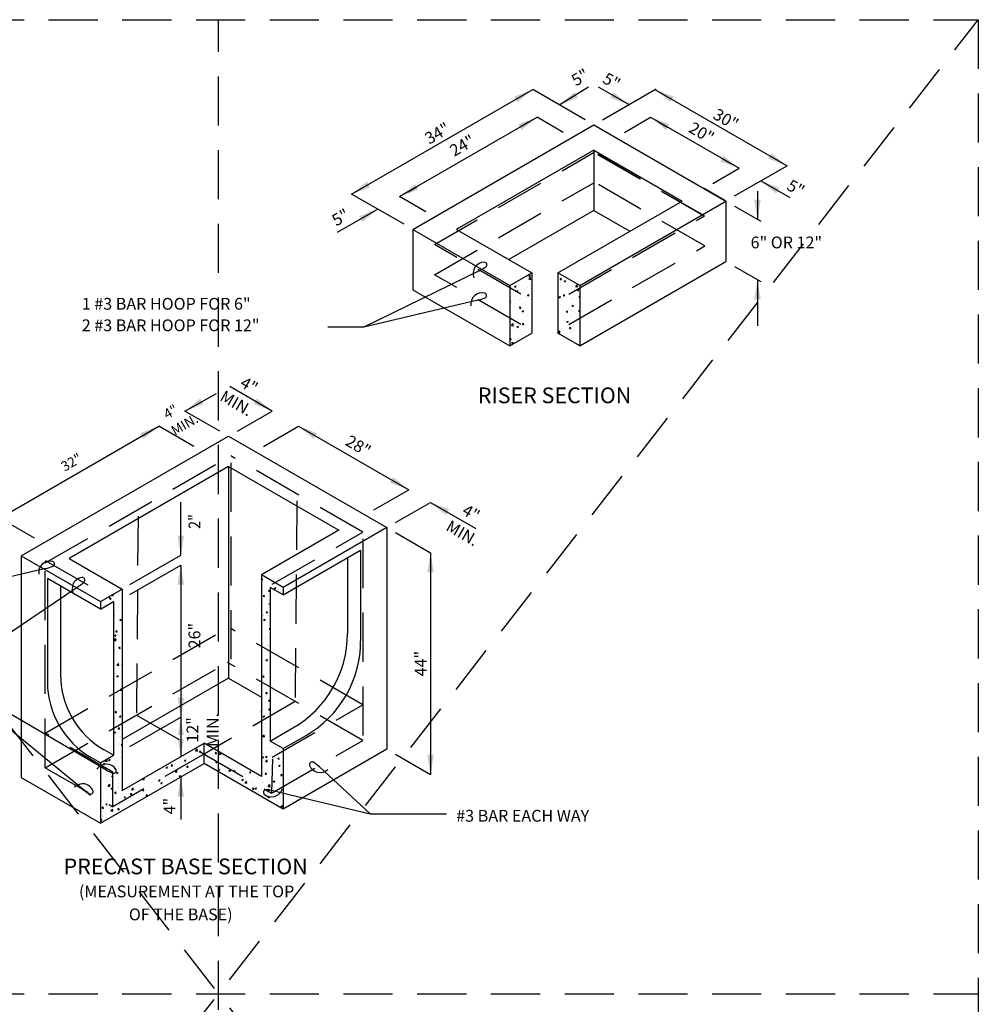
# Model space of a CAD drawing. Extents: x 0.55 to 8.28, y 0.86 to 10.78.
# Drawn here: x 3.4 to 8.28, y 5.77 to 10.78 of the extents above; entities that cross this region are included whole.
import ezdxf
from ezdxf.enums import TextEntityAlignment as Align

# ---------------------------------------------------------------- set-up
doc = ezdxf.new("R2010")
doc.units = 0
doc.header["$MEASUREMENT"] = 0
for name, pattern in [('DASHDOT2', [0.5, 0.25, -0.125, 0, -0.125]), ('DASHED2', [0.375, 0.25, -0.125]), ('HIDDEN', [0.375, 0.25, -0.125])]:
    doc.linetypes.add(name, pattern=pattern)
doc.layers.get('0').update_dxf_attribs({"linetype": 'CONTINUOUS'})
doc.layers.get('DEFPOINTS').update_dxf_attribs({"color": 1, "linetype": 'DASHDOT2'})
for name, color, linetype in [('D-DIM', 3, 'CONTINUOUS'), ('D-HAT', 8, 'CONTINUOUS'), ('D-HIDDEN-L', 8, 'HIDDEN'), ('D-SD-L', 7, 'CONTINUOUS'), ('D-TXT', 3, 'CONTINUOUS')]:
    doc.layers.add(name, color=color, linetype=linetype)
doc.layers.add('MS-VIEW-L', color=246, linetype='DASHED2', plot=False)
doc.styles.add('ROMANS', font='ROMANS')

# ---------------------------------------------------------------- blocks, each defined once
blk = doc.blocks.new('*X4')
at = {"color": 0}
for p, q in [((127.76, -63.05), (127.76, -63.05)), ((128.06, -63.01), (128.3, -62.72)), ((128.06, -63.01), (128.36, -63.03)), ((128.36, -63.03), (128.3, -62.72)), ((134.71, -62.72), (134.71, -62.72)), ((134.95, -63.18), (134.95, -63.18)), ((135.43, -62.71), (135.43, -62.71)), ((124.75, -65.27), (125.1, -65.14)), ((124.75, -65.27), (125, -65.44)), ((125, -65.44), (125.1, -65.14)), ((125.49, -64.43), (125.49, -64.43)), ((125.71, -64.92), (125.71, -64.92)), ((126.69, -63.63), (126.69, -63.63)), ((127.68, -65.42), (127.68, -65.42)), ((127.74, -63.76), (127.74, -63.76)), ((128.04, -63.62), (128.43, -63.21)), ((128.04, -63.62), (128.48, -63.69)), ((128.38, -65.03), (128.38, -65.03)), ((128.48, -63.69), (128.43, -63.21)), ((128.65, -64.01), (128.65, -64.01)), ((134.89, -64.99), (134.89, -64.99)), ((135.23, -63.64), (135.47, -63.35)), ((135.23, -63.64), (135.53, -63.66)), ((135.23, -65.12), (135.23, -65.12)), ((135.37, -64.38), (135.37, -64.38)), ((135.53, -63.66), (135.47, -63.35)), ((135.76, -63.39), (135.76, -63.39)), ((136.13, -64.06), (136.48, -63.92)), ((136.13, -64.06), (136.38, -64.23)), ((136.38, -64.23), (136.48, -63.92)), ((136.38, -65.37), (136.38, -65.37)), ((136.78, -64.74), (136.78, -64.74)), ((137.9, -64.06), (137.9, -64.06)), ((138.14, -64.62), (138.14, -64.62)), ((138.71, -65.28), (139.1, -64.87)), ((138.71, -65.28), (139.15, -65.34)), ((139.15, -65.34), (139.1, -64.87)), ((124.18, -66.4), (124.18, -66.4)), ((124.73, -67.47), (124.73, -67.47)), ((125.06, -67.44), (125.06, -67.44)), ((125.12, -65.78), (125.12, -65.78)), ((125.17, -66.45), (125.41, -66.17)), ((125.17, -66.45), (125.47, -66.48)), ((125.47, -66.48), (125.41, -66.17)), ((126.48, -66.62), (126.48, -66.62)), ((127.34, -65.98), (127.34, -65.98)), ((127.4, -67.59), (127.4, -67.59)), ((127.62, -67.09), (127.62, -67.09)), ((127.73, -67.28), (128.08, -67.15)), ((127.73, -67.28), (127.98, -67.45)), ((127.98, -67.45), (128.08, -67.15)), ((128.59, -65.82), (128.59, -65.82)), ((134.92, -67.68), (135.27, -67.55)), ((134.92, -67.68), (135.17, -67.85)), ((135.17, -67.85), (135.27, -67.55)), ((135.31, -66.04), (135.31, -66.04)), ((135.47, -66.71), (135.47, -66.71)), ((135.93, -67.4), (136.17, -67.11)), ((135.93, -67.4), (136.23, -67.42)), ((136.23, -67.42), (136.17, -67.11)), ((136.43, -66.21), (136.43, -66.21)), ((137.78, -67.39), (137.78, -67.39)), ((137.84, -65.72), (137.84, -65.72)), ((138.63, -66.3), (138.63, -66.3)), ((139.05, -65.48), (139.05, -65.48)), ((139.12, -66.07), (139.47, -65.94)), ((139.12, -66.07), (139.37, -66.24)), ((139.34, -65.71), (139.34, -65.71)), ((139.37, -66.24), (139.47, -65.94)), ((139.51, -67.71), (139.68, -67.51)), ((123.68, -68.16), (123.75, -68.08)), ((123.68, -68.54), (123.81, -68.56)), ((123.68, -68.84), (123.88, -68.76)), ((123.68, -68.99), (123.78, -69.06)), ((123.81, -68.56), (123.75, -68.08)), ((123.78, -69.06), (123.88, -68.76)), ((124.7, -69.93), (124.7, -69.93)), ((124.76, -68.22), (124.76, -68.22)), ((125, -69.1), (125, -69.1)), ((125.79, -68.15), (125.79, -68.15)), ((125.86, -70.22), (126.1, -69.93)), ((125.96, -69.76), (125.96, -69.76)), ((126.02, -67.96), (126.02, -67.96)), ((126.16, -70.24), (126.1, -69.93)), ((127.27, -67.79), (127.27, -67.79)), ((127.56, -68.75), (127.56, -68.75)), ((127.68, -67.72), (127.68, -67.72)), ((127.85, -69.51), (127.85, -69.51)), ((128.46, -68.26), (128.46, -68.26)), ((135.19, -69.37), (135.19, -69.37)), ((135.25, -67.71), (135.25, -67.71)), ((135.41, -67.92), (135.41, -67.92)), ((135.42, -68.46), (135.42, -68.46)), ((136.46, -68.6), (136.46, -68.6)), ((137.31, -68.27), (137.31, -68.27)), ((137.72, -69.05), (137.72, -69.05)), ((137.9, -69.7), (138.25, -69.56)), ((137.9, -69.7), (138.15, -69.87)), ((138.08, -68.04), (138.08, -68.04)), ((138.15, -69.87), (138.25, -69.56)), ((138.33, -67.96), (138.33, -67.96)), ((138.56, -68.1), (138.56, -68.1)), ((139.13, -68.71), (139.13, -68.71)), ((139.14, -69.83), (139.14, -69.83)), ((139.51, -67.71), (139.68, -67.72)), ((123.74, -70.02), (123.74, -70.02)), ((123.76, -70.47), (123.76, -70.47)), ((124.64, -71.74), (124.64, -71.74)), ((124.93, -70.77), (124.93, -70.77)), ((125.86, -70.22), (126.16, -70.24)), ((126.41, -70.13), (126.41, -70.13)), ((126.52, -70.91), (126.87, -70.78)), ((126.52, -70.91), (126.76, -71.08)), ((126.53, -71.49), (126.53, -71.49)), ((126.67, -69.97), (126.67, -69.97)), ((126.76, -71.08), (126.87, -70.78)), ((127.44, -72.08), (127.44, -72.08)), ((127.5, -70.42), (127.5, -70.42)), ((134.68, -72.21), (134.68, -72.21)), ((135.13, -71.03), (135.13, -71.03)), ((135.21, -71.45), (135.21, -71.45)), ((135.93, -72.05), (135.93, -72.05)), ((136, -70.24), (136, -70.24)), ((136.62, -71.16), (136.86, -70.87)), ((136.62, -71.16), (136.92, -71.18)), ((136.92, -71.18), (136.86, -70.87)), ((137.08, -70.58), (137.08, -70.58)), ((137.25, -70.08), (137.25, -70.08)), ((137.66, -70.71), (137.66, -70.71)), ((137.83, -71.8), (137.83, -71.8)), ((138.13, -70.95), (138.13, -70.95)), ((139.33, -72.04), (139.33, -72.04)), ((139.37, -70.97), (139.68, -70.65)), ((139.37, -70.97), (139.68, -71.02)), ((123.82, -73.24), (123.82, -73.24)), ((124.03, -74.19), (124.41, -73.78)), ((124.03, -74.19), (124.47, -74.26)), ((124.47, -74.26), (124.41, -73.78)), ((124.81, -74.1), (124.81, -74.1)), ((124.87, -72.43), (124.87, -72.43)), ((125.22, -73.46), (125.22, -73.46)), ((125.3, -74.54), (125.65, -74.4)), ((125.43, -72.68), (125.43, -72.68)), ((125.55, -74.7), (125.65, -74.4)), ((126.46, -72.95), (126.46, -72.95)), ((126.49, -73.35), (126.49, -73.35)), ((126.56, -73.98), (126.8, -73.69)), ((126.56, -73.98), (126.85, -74)), ((126.85, -74), (126.8, -73.69)), ((127.38, -73.75), (127.38, -73.75)), ((127.66, -74.05), (127.66, -74.05)), ((128.1, -72.8), (128.1, -72.8)), ((128.38, -73.04), (128.38, -73.04)), ((135.01, -74.36), (135.01, -74.36)), ((135.07, -72.7), (135.07, -72.7)), ((136.11, -73.13), (136.11, -73.13)), ((136.41, -72.55), (136.41, -72.55)), ((136.51, -73.77), (136.51, -73.77)), ((136.69, -73.32), (137.04, -73.19)), ((136.69, -73.32), (136.93, -73.49)), ((136.93, -73.49), (137.04, -73.19)), ((137.17, -73.81), (137.17, -73.81)), ((137.53, -74.04), (137.53, -74.04)), ((137.6, -72.38), (137.6, -72.38)), ((138.32, -74.29), (138.32, -74.29)), ((138.78, -73.25), (138.78, -73.25)), ((139.67, -73.36), (139.67, -73.36)), ((123.9, -75.43), (123.9, -75.43)), ((124.44, -75.22), (124.44, -75.22)), ((124.75, -74.55), (124.75, -74.55)), ((124.75, -75.76), (124.75, -75.76)), ((125.3, -74.54), (125.55, -74.7)), ((126.66, -76.3), (126.66, -76.3)), ((127.06, -75.02), (127.06, -75.02)), ((127.11, -75.34), (127.11, -75.34)), ((127.32, -75.41), (127.32, -75.41)), ((128.31, -74.85), (128.31, -74.85)), ((134.7, -75.84), (135.09, -75.44)), ((134.7, -75.84), (135.14, -75.91)), ((134.95, -76.03), (134.95, -76.03)), ((135.14, -75.91), (135.09, -75.44)), ((135.12, -75.68), (135.12, -75.68)), ((135.2, -75.74), (135.2, -75.74)), ((135.4, -74.8), (135.4, -74.8)), ((137.31, -74.92), (137.56, -74.63)), ((137.31, -74.92), (137.61, -74.94)), ((137.47, -75.71), (137.47, -75.71)), ((137.61, -74.94), (137.56, -74.63)), ((137.79, -75.79), (137.79, -75.79)), ((138.35, -75.33), (138.35, -75.33)), ((139.6, -75.16), (139.6, -75.16)), ((139.67, -75.34), (139.68, -75.33)), ((139.67, -75.34), (139.68, -75.34)), ((123.68, -77.41), (123.9, -77.14)), ((123.68, -77.43), (123.96, -77.45)), ((123.74, -76.8), (123.74, -76.8)), ((123.96, -77.45), (123.9, -77.14)), ((124.08, -78.16), (124.43, -78.03)), ((124.08, -78.16), (124.33, -78.33)), ((124.33, -78.33), (124.43, -78.03)), ((124.69, -77.43), (124.69, -77.43)), ((125.75, -76.99), (125.75, -76.99)), ((127, -76.82), (127, -76.82)), ((137.04, -77.3), (137.04, -77.3)), ((137.41, -77.37), (137.41, -77.37)), ((138.11, -77.28), (138.11, -77.28)), ((138.29, -77.14), (138.29, -77.14)), ((139.31, -78.38), (139.31, -78.38)), ((139.48, -78.46), (139.48, -78.46))]:
    blk.add_line(p, q, dxfattribs=at)
blk = doc.blocks.new('LEADLOP1')
for centre, radius, start, end in [((-0.35, 0.48), 1.16, 243.8613, 355.37), ((0, -3.95), 3.95, 90, 101.6328), ((-0.74, -0.33), 0.258, 101.6328, 243.8613)]:
    blk.add_arc(centre, radius, start, end)
blk = doc.blocks.new('*X6')
at = {"color": 0}
for p, q in [((150.43, -87), (150.74, -86.88)), ((150.45, -87.17), (150.43, -87.03)), ((150.43, -87.04), (150.64, -87.18)), ((150.43, -87.17), (150.45, -87.17)), ((150.64, -87.18), (150.74, -86.88)), ((152.66, -87.44), (152.66, -87.44)), ((153.04, -87.78), (153.04, -87.78)), ((150.95, -89.04), (150.95, -89.04)), ((151.56, -89.33), (151.56, -89.33)), ((151.73, -89.76), (151.73, -89.76)), ((152.03, -89.72), (152.42, -89.32)), ((152.03, -89.72), (152.43, -89.78)), ((152.24, -90.26), (152.24, -90.26)), ((152.31, -88.59), (152.31, -88.59)), ((152.43, -89.36), (152.42, -89.32)), ((153.38, -89.03), (153.73, -88.89)), ((153.38, -89.03), (153.63, -89.2)), ((153.63, -89.2), (153.73, -88.89)), ((153.86, -88.54), (153.86, -88.54)), ((154.23, -89.44), (154.23, -89.44)), ((154.84, -89.88), (154.84, -89.88)), ((154.87, -89.34), (154.87, -89.34)), ((155.28, -90.11), (155.28, -90.11)), ((113.92, -92.16), (113.92, -92.16)), ((115.68, -91.53), (115.92, -91.24)), ((115.68, -91.53), (115.98, -91.55)), ((115.98, -91.55), (115.92, -91.24)), ((116.23, -90.65), (116.58, -90.52)), ((116.23, -90.65), (116.48, -90.82)), ((116.48, -90.82), (116.58, -90.52)), ((116.52, -91.79), (116.52, -91.79)), ((116.54, -90.79), (116.54, -90.79)), ((117.79, -90.63), (117.79, -90.63)), ((117.88, -90.46), (117.88, -90.46)), ((118.37, -92.35), (118.37, -92.35)), ((118.53, -90.51), (118.53, -90.51)), ((150.56, -91.87), (150.56, -91.87)), ((150.85, -90.9), (151.09, -90.62)), ((150.85, -90.9), (151.15, -90.93)), ((151.15, -90.93), (151.09, -90.62)), ((151.66, -91.56), (151.66, -91.56)), ((152.18, -91.92), (152.18, -91.92)), ((114.89, -92.96), (114.89, -92.96)), ((115.22, -92.76), (115.22, -92.76)), ((117.05, -94.32), (117.05, -94.32)), ((117.56, -93.07), (117.56, -93.07)), ((117.67, -93.44), (117.67, -93.44)), ((151.54, -94.66), (151.78, -94.38)), ((151.54, -94.66), (151.84, -94.69)), ((151.84, -94.69), (151.78, -94.38)), ((152.12, -93.59), (152.12, -93.59)), ((152.16, -92.65), (152.43, -92.55)), ((152.16, -92.65), (152.41, -92.82)), ((152.24, -93.29), (152.24, -93.29)), ((152.26, -94.54), (152.26, -94.54)), ((152.41, -92.82), (152.43, -92.77)), ((116.55, -95.07), (116.61, -95)), ((116.55, -95.3), (116.67, -95.31)), ((116.57, -95.61), (116.57, -95.61)), ((116.67, -95.31), (116.61, -95)), ((117.86, -96.79), (117.86, -96.79)), ((118, -96.29), (118.35, -96.16)), ((118, -96.29), (118.25, -96.46)), ((118.25, -96.46), (118.35, -96.16)), ((150.64, -95.09), (150.64, -95.09)), ((150.93, -95.26), (150.93, -95.26)), ((150.93, -95.37), (150.93, -95.37)), ((150.94, -96.28), (151.29, -96.14)), ((150.94, -96.28), (151.19, -96.45)), ((151.19, -96.45), (151.29, -96.14)), ((152, -96.92), (152, -96.92)), ((152.06, -95.25), (152.06, -95.25)), ((116.65, -98.84), (116.65, -98.84)), ((117.07, -99.05), (117.31, -98.76)), ((117.07, -99.05), (117.37, -99.07)), ((117.37, -99.07), (117.31, -98.76)), ((117.58, -97.85), (117.58, -97.85)), ((118.26, -98.28), (118.26, -98.28)), ((151.26, -97.08), (151.26, -97.08)), ((151.45, -98.79), (151.45, -98.79)), ((151.94, -98.58), (151.94, -98.58)), ((152.24, -98.43), (152.43, -98.2)), ((152.24, -98.43), (152.43, -98.44)), ((116.67, -101.02), (117.06, -100.62)), ((116.67, -101.02), (117.11, -101.09)), ((116.78, -99.92), (117.13, -99.78)), ((116.78, -99.92), (117.03, -100.08)), ((117.03, -100.08), (117.13, -99.78)), ((117.11, -101.09), (117.06, -100.62)), ((117.27, -100.82), (117.27, -100.82)), ((117.52, -99.66), (117.52, -99.66)), ((117.66, -99.78), (117.66, -99.78)), ((118.1, -101.38), (118.1, -101.38)), ((151.35, -100.3), (151.35, -100.3)), ((151.39, -100.59), (151.39, -100.59)), ((151.88, -100.25), (151.88, -100.25)), ((116.78, -103.35), (116.78, -103.35)), ((117.76, -102.81), (118, -102.52)), ((117.76, -102.81), (118.06, -102.84)), ((117.85, -103.12), (117.85, -103.12)), ((118.06, -102.84), (118, -102.52)), ((150.92, -101.7), (150.92, -101.7)), ((151.76, -103.57), (151.76, -103.57)), ((151.82, -101.91), (151.82, -101.91)), ((151.97, -102.29), (151.97, -102.29)), ((151.97, -102.32), (151.97, -102.32)), ((117.35, -104.05), (117.35, -104.05)), ((117.97, -106.03), (117.97, -106.03)), ((118.55, -105.55), (118.55, -105.55)), ((118.55, -105.55), (118.55, -105.56)), ((150.65, -104.29), (150.65, -104.29)), ((150.99, -104.84), (150.99, -104.84)), ((151.49, -105.54), (151.84, -105.41)), ((151.49, -105.54), (151.74, -105.71)), ((151.7, -105.24), (151.7, -105.24)), ((151.74, -105.71), (151.84, -105.41)), ((152.05, -105.51), (152.05, -105.51)), ((117.31, -106.88), (117.31, -106.88)), ((117.33, -106.72), (117.72, -106.32)), ((117.33, -106.72), (117.78, -106.79)), ((117.64, -106.11), (117.64, -106.11)), ((117.78, -106.79), (117.72, -106.32)), ((118.45, -106.57), (118.55, -106.45)), ((118.45, -106.57), (118.55, -106.58)), ((118.47, -108.08), (118.47, -108.08)), ((118.54, -106.42), (118.54, -106.42)), ((150.9, -108.03), (150.9, -108.03)), ((151.18, -107.82), (151.18, -107.82)), ((151.64, -106.9), (151.64, -106.9)), ((116.99, -108.58), (116.99, -108.58)), ((117.24, -108.69), (117.24, -108.69)), ((117.33, -109.18), (117.68, -109.05)), ((117.33, -109.18), (117.58, -109.35)), ((117.58, -109.35), (117.68, -109.05)), ((117.82, -110.41), (117.82, -110.41)), ((117.83, -109.46), (117.83, -109.46)), ((118.05, -109.26), (118.05, -109.26)), ((118.41, -109.75), (118.41, -109.75)), ((150.43, -109.11), (150.63, -109.03)), ((150.43, -109.27), (150.53, -109.34)), ((150.53, -109.34), (150.63, -109.04)), ((150.73, -109.39), (150.97, -109.11)), ((150.73, -109.39), (151.03, -109.42)), ((151.03, -109.42), (150.97, -109.11)), ((151.12, -109.63), (151.12, -109.63)), ((151.52, -110.23), (151.52, -110.23)), ((151.58, -108.57), (151.58, -108.57)), ((151.69, -110.05), (151.69, -110.05)), ((117.63, -112.44), (117.63, -112.44)), ((117.99, -112.42), (118.38, -112.02)), ((117.99, -112.42), (118.44, -112.49)), ((118.35, -111.41), (118.35, -111.41)), ((118.44, -112.49), (118.38, -112.02)), ((150.7, -112.59), (150.7, -112.59)), ((151.45, -111.9), (151.45, -111.9)), ((151.69, -111.35), (151.69, -111.35)), ((116.55, -113.8), (116.55, -113.79)), ((116.55, -113.8), (116.55, -113.8)), ((117.69, -113.79), (117.69, -113.79)), ((118.23, -114.74), (118.23, -114.74)), ((118.29, -113.08), (118.29, -113.08)), ((118.35, -113.94), (118.35, -113.94)), ((150.89, -114.36), (150.89, -114.36)), ((151.39, -113.56), (151.39, -113.56)), ((151.42, -113.16), (151.67, -112.87)), ((151.42, -113.16), (151.72, -113.18)), ((151.72, -113.18), (151.67, -112.87)), ((152.05, -114.81), (152.4, -114.67)), ((152.05, -114.81), (152.29, -114.98)), ((152.22, -114.88), (152.22, -114.88)), ((152.29, -114.98), (152.4, -114.67)), ((116.7, -116.33), (116.7, -116.33)), ((116.95, -117.54), (117.19, -117.25)), ((117.03, -115.91), (117.03, -115.91)), ((117.25, -117.57), (117.19, -117.25)), ((117.82, -115.79), (117.82, -115.79)), ((118.17, -116.41), (118.17, -116.41)), ((118.29, -115.75), (118.29, -115.75)), ((150.46, -117.46), (150.43, -117.21)), ((150.78, -115.82), (150.78, -115.82)), ((150.91, -116.85), (150.91, -116.85)), ((151.27, -116.89), (151.27, -116.89)), ((151.33, -115.23), (151.33, -115.23)), ((152.12, -116.92), (152.36, -116.63)), ((152.12, -116.92), (152.42, -116.94)), ((152.16, -116.68), (152.16, -116.68)), ((152.42, -116.94), (152.36, -116.63)), ((152.39, -115.26), (152.39, -115.26)), ((116.78, -119.56), (116.78, -119.56)), ((116.95, -117.54), (117.25, -117.57)), ((116.97, -117.72), (116.97, -117.72)), ((117.55, -119.44), (117.55, -119.44)), ((117.61, -118.77), (117.61, -118.77)), ((117.89, -118.44), (118.24, -118.31)), ((117.89, -118.44), (118.13, -118.61)), ((118.11, -118.07), (118.11, -118.07)), ((118.13, -118.61), (118.24, -118.31)), ((118.4, -119), (118.4, -119)), ((150.43, -117.45), (150.46, -117.46)), ((150.83, -118.43), (151.18, -118.3)), ((150.83, -118.43), (151.08, -118.6)), ((150.84, -118.66), (150.84, -118.66)), ((151.08, -118.6), (151.18, -118.3)), ((151.21, -118.55), (151.21, -118.55)), ((151.4, -117.8), (151.4, -117.8)), ((117.4, -121.54), (117.4, -121.54)), ((117.64, -121.3), (117.88, -121.01)), ((117.64, -121.3), (117.94, -121.33)), ((117.94, -121.33), (117.88, -121.01)), ((117.99, -121.4), (117.99, -121.4)), ((118.05, -119.73), (118.05, -119.73)), ((150.87, -120.69), (150.87, -120.69)), ((151.15, -120.22), (151.15, -120.22)), ((151.42, -120.38), (151.42, -120.38)), ((151.48, -121.03), (151.48, -121.03)), ((116.67, -122.07), (117.02, -121.94)), ((116.67, -122.07), (116.92, -122.24)), ((116.92, -122.24), (117.02, -121.94)), ((117.81, -122.12), (117.81, -122.12)), ((117.93, -123.06), (117.93, -123.06)), ((118.08, -122.97), (118.08, -122.97)), ((150.67, -123.08), (151.06, -122.68)), ((150.67, -123.08), (151.12, -123.15)), ((151.03, -123.55), (151.03, -123.55)), ((151.12, -123.15), (151.06, -122.68)), ((151.09, -121.88), (151.09, -121.88)), ((151.95, -123.91), (151.95, -123.91)), ((152.1, -123.01), (152.1, -123.01)), ((116.76, -124.94), (116.76, -124.94)), ((117.48, -124.77), (117.48, -124.77)), ((117.6, -125.1), (117.6, -125.1)), ((117.87, -124.73), (117.87, -124.73)), ((118.01, -124.78), (118.01, -124.78)), ((118.34, -125.06), (118.55, -124.8)), ((118.34, -125.06), (118.55, -125.08)), ((135.33, -126.3), (135.72, -125.89)), ((135.33, -126.3), (135.77, -126.37)), ((135.65, -125.64), (135.65, -125.64)), ((135.77, -126.37), (135.72, -125.89)), ((136.16, -125.56), (136.16, -125.56)), ((136.18, -125.98), (136.18, -125.98)), ((136.27, -126.63), (136.51, -126.34)), ((136.57, -126.66), (136.51, -126.34)), ((137.78, -125), (137.78, -125)), ((138.25, -125.27), (138.25, -125.27)), ((138.83, -125.67), (138.83, -125.67)), ((150.63, -125.88), (150.63, -125.88)), ((150.97, -125.21), (150.97, -125.21)), ((151.13, -125.57), (151.13, -125.57)), ((151.88, -125.71), (151.88, -125.71)), ((152.18, -126.24), (152.18, -126.24)), ((152.58, -125.43), (152.58, -125.43)), ((153.57, -124.84), (153.57, -124.84)), ((153.78, -125.46), (153.78, -125.46)), ((153.79, -125.68), (153.79, -125.68)), ((154.85, -126.35), (154.85, -126.35)), ((114.65, -128.69), (115.04, -128.28)), ((115.09, -128.76), (115.04, -128.28)), ((115.18, -128.41), (115.18, -128.41)), ((115.44, -128.51), (115.69, -128.22)), ((115.44, -128.51), (115.74, -128.53)), ((115.74, -128.53), (115.68, -128.22)), ((116.7, -126.75), (116.7, -126.75)), ((117.27, -128.47), (117.27, -128.47)), ((117.74, -128.06), (117.74, -128.06)), ((117.79, -128.45), (117.79, -128.45)), ((117.81, -126.39), (117.81, -126.39)), ((118.1, -126.75), (118.1, -126.75)), ((118.44, -127.71), (118.55, -127.67)), ((118.44, -127.71), (118.55, -127.79)), ((131.72, -128.37), (131.72, -128.37)), ((132.81, -128.51), (133.16, -128.38)), ((132.81, -128.51), (133.06, -128.68)), ((132.98, -128.2), (132.98, -128.2)), ((133.06, -127.63), (133.06, -127.63)), ((133.06, -128.68), (133.16, -128.38)), ((134.12, -127.43), (134.12, -127.43)), ((134.87, -127.95), (134.87, -127.95)), ((135.08, -128.43), (135.08, -128.43)), ((135.59, -127.31), (135.59, -127.31)), ((136.27, -126.63), (136.57, -126.66)), ((136.79, -127.54), (136.79, -127.54)), ((137.01, -126.9), (137.36, -126.76)), ((137.01, -126.9), (137.26, -127.07)), ((137.26, -127.07), (137.36, -126.76)), ((138, -127.93), (138, -127.93)), ((138.03, -127.54), (138.03, -127.54)), ((138.13, -128.6), (138.13, -128.6)), ((138.19, -126.93), (138.19, -126.93)), ((139.28, -127.37), (139.28, -127.37)), ((139.45, -127.66), (139.45, -127.66)), ((139.85, -126.94), (140.1, -126.66)), ((139.85, -126.94), (140.15, -126.97)), ((140.15, -126.97), (140.1, -126.66)), ((140.66, -127.13), (141.03, -126.75)), ((140.66, -127.13), (141.11, -127.2)), ((140.69, -128.24), (140.69, -128.24)), ((140.91, -127.43), (140.91, -127.43)), ((141.11, -127.2), (141.06, -126.77)), ((141.17, -127.12), (141.17, -127.12)), ((142.11, -128.53), (142.11, -128.53)), ((142.12, -127.77), (142.12, -127.77)), ((150.57, -127.69), (150.57, -127.69)), ((150.61, -127.89), (150.85, -127.6)), ((150.61, -127.89), (150.91, -127.91)), ((150.91, -127.91), (150.85, -127.6)), ((150.85, -128.54), (150.85, -128.54)), ((150.86, -127.03), (150.86, -127.03)), ((150.91, -126.88), (150.91, -126.88)), ((151.34, -128.78), (151.73, -128.38)), ((151.38, -127.7), (151.73, -127.56)), ((151.38, -127.7), (151.63, -127.87)), ((151.63, -127.87), (151.73, -127.56)), ((151.78, -128.85), (151.73, -128.38)), ((152.46, -127.44), (152.46, -127.44)), ((152.8, -128.22), (152.8, -128.22)), ((153.44, -128.17), (153.44, -128.17)), ((153.5, -126.5), (153.5, -126.5)), ((153.77, -126.52), (153.77, -126.52)), ((154.2, -128.2), (154.44, -127.91)), ((154.2, -128.2), (154.5, -128.23)), ((154.5, -128.23), (154.44, -127.91)), ((114.07, -130.69), (114.07, -130.69)), ((114.13, -128.89), (114.13, -128.89)), ((114.24, -129.32), (114.59, -129.19)), ((114.24, -129.32), (114.48, -129.49)), ((114.46, -129.2), (114.46, -129.2)), ((114.48, -129.49), (114.59, -129.19)), ((114.65, -128.69), (115.09, -128.76)), ((114.87, -128.95), (114.87, -128.95)), ((115.12, -130.07), (115.12, -130.07)), ((115.38, -128.72), (115.38, -128.72)), ((115.51, -129.87), (115.51, -129.87)), ((115.96, -130.44), (115.96, -130.44)), ((117.13, -129.31), (117.13, -129.31)), ((117.68, -129.72), (117.68, -129.72)), ((118.18, -129.98), (118.18, -129.98)), ((127.25, -130.76), (127.25, -130.76)), ((128.61, -130.12), (128.96, -129.99)), ((128.61, -130.12), (128.86, -130.29)), ((128.86, -130.29), (128.96, -129.99)), ((128.86, -130.43), (128.86, -130.43)), ((129.25, -129.43), (129.25, -129.43)), ((129.79, -129.76), (130.03, -129.48)), ((129.79, -129.76), (130.09, -129.79)), ((130.09, -129.79), (130.03, -129.48)), ((130.41, -130.34), (130.41, -130.34)), ((130.44, -129.64), (130.44, -129.64)), ((130.45, -130.53), (130.45, -130.53)), ((130.47, -129.87), (130.47, -129.87)), ((130.65, -131.17), (131.04, -130.77)), ((131.1, -131.24), (131.04, -130.77)), ((131.53, -130.54), (131.53, -130.54)), ((131.66, -130.18), (131.66, -130.18)), ((132.16, -128.93), (132.16, -128.93)), ((133, -129.29), (133, -129.29)), ((133.14, -129.99), (133.14, -129.99)), ((133.36, -130.03), (133.36, -130.03)), ((133.38, -130.08), (133.62, -129.79)), ((133.38, -130.08), (133.67, -130.1)), ((133.55, -129.93), (133.55, -129.93)), ((133.67, -130.1), (133.62, -129.79)), ((134.2, -130.66), (134.2, -130.66)), ((135.53, -128.97), (135.53, -128.97)), ((136.28, -129.53), (136.28, -129.53)), ((136.71, -129.51), (136.71, -129.51)), ((137.96, -129.35), (137.96, -129.35)), ((139.19, -129.03), (139.19, -129.03)), ((139.86, -129.1), (139.86, -129.1)), ((139.99, -128.91), (140.34, -128.78)), ((139.99, -128.91), (140.24, -129.08)), ((140.24, -129.08), (140.34, -128.78)), ((140.55, -130.7), (140.79, -130.42)), ((140.55, -130.7), (140.85, -130.73)), ((140.63, -129.91), (140.63, -129.91)), ((140.85, -130.73), (140.79, -130.42)), ((141.1, -130.78), (141.1, -130.78)), ((141.15, -130.32), (141.15, -130.32)), ((141.7, -130.65), (141.7, -130.65)), ((142.95, -130.49), (142.95, -130.49)), ((142.98, -130.92), (143.33, -130.79)), ((143.01, -128.68), (143.01, -128.68)), ((143.16, -129.59), (143.16, -129.59)), ((143.23, -131.09), (143.33, -130.79)), ((143.82, -130.44), (143.82, -130.44)), ((144.02, -130.28), (144.02, -130.28)), ((144.13, -131.02), (144.38, -130.73)), ((144.43, -131.04), (144.38, -130.73)), ((144.84, -130.24), (144.84, -130.24)), ((145.69, -130.88), (145.69, -130.88)), ((146.49, -130.55), (146.49, -130.55)), ((150.79, -130.21), (150.79, -130.21)), ((151.15, -129.41), (151.15, -129.41)), ((151.34, -128.78), (151.78, -128.85)), ((151.83, -130.77), (151.83, -130.77)), ((152.77, -128.78), (152.77, -128.78)), ((153.38, -129.83), (153.38, -129.83)), ((154.24, -130.8), (154.24, -130.8)), ((154.31, -128.99), (154.31, -128.99)), ((154.37, -129.71), (154.72, -129.58)), ((154.37, -129.71), (154.61, -129.88)), ((154.5, -130.89), (154.5, -130.89)), ((154.61, -129.88), (154.72, -129.58)), ((114.64, -132.42), (114.64, -132.42)), ((114.67, -131.93), (114.67, -131.93)), ((115.06, -131.74), (115.06, -131.74)), ((115.87, -133.03), (115.87, -133.03)), ((116.13, -131.85), (116.13, -131.85)), ((116.14, -132.27), (116.38, -131.98)), ((116.14, -132.27), (116.44, -132.3)), ((116.44, -132.3), (116.38, -131.98)), ((117.22, -131.34), (117.57, -131.2)), ((117.22, -131.34), (117.47, -131.5)), ((117.47, -131.5), (117.57, -131.2)), ((117.56, -133.05), (117.56, -133.05)), ((117.58, -131.43), (117.58, -131.43)), ((117.62, -131.39), (117.62, -131.39)), ((117.8, -132), (117.8, -132)), ((122.79, -133.14), (122.79, -133.14)), ((123.31, -132.9), (123.55, -132.61)), ((123.31, -132.9), (123.61, -132.92)), ((123.61, -132.92), (123.55, -132.61)), ((124.04, -132.98), (124.04, -132.98)), ((124.65, -131.9), (124.65, -131.9)), ((124.65, -131.9), (124.66, -131.9)), ((125.25, -132), (125.25, -132)), ((125.93, -132.73), (125.93, -132.73)), ((126.81, -132.3), (126.81, -132.3)), ((126.9, -133.21), (127.14, -132.92)), ((127.2, -133.24), (127.14, -132.92)), ((127.53, -131.03), (127.53, -131.03)), ((127.78, -131.68), (127.78, -131.68)), ((129.09, -132.31), (129.09, -132.31)), ((129.44, -132.78), (129.44, -132.78)), ((129.48, -132.41), (129.48, -132.41)), ((130.31, -132.97), (130.31, -132.97)), ((130.34, -132.15), (130.34, -132.15)), ((130.37, -131.31), (130.37, -131.31)), ((130.65, -131.17), (131.1, -131.24)), ((131.59, -132.14), (131.94, -132)), ((131.59, -132.14), (131.84, -132.3)), ((131.84, -132.3), (131.94, -132)), ((132.24, -131.9), (132.24, -131.9)), ((132.94, -130.96), (132.94, -130.96)), ((142.2, -131), (142.2, -131)), ((142.98, -130.92), (143.23, -131.09)), ((143.1, -131.25), (143.1, -131.25)), ((143.53, -132.21), (143.53, -132.21)), ((144.13, -131.02), (144.43, -131.04)), ((144.87, -131.11), (144.87, -131.11)), ((145.49, -133.09), (145.49, -133.09)), ((145.63, -132.54), (145.63, -132.54)), ((145.96, -132.94), (146.31, -132.8)), ((145.96, -132.94), (146.21, -133.1)), ((146.21, -133.1), (146.31, -132.8)), ((146.69, -131.8), (146.69, -131.8)), ((146.73, -132.76), (146.73, -132.76)), ((147.54, -131.22), (147.54, -131.22)), ((147.72, -131.33), (147.96, -131.05)), ((147.72, -131.33), (148.02, -131.36)), ((147.94, -131.63), (147.94, -131.63)), ((148.02, -131.36), (147.96, -131.05)), ((148.2, -132.19), (148.2, -132.19)), ((149.64, -132.26), (149.64, -132.26)), ((150.43, -131.22), (150.51, -131.19)), ((150.43, -131.45), (150.51, -131.19)), ((150.73, -131.87), (150.73, -131.87)), ((151.31, -131.65), (151.55, -131.36)), ((151.31, -131.65), (151.61, -131.67)), ((151.61, -131.67), (151.55, -131.36)), ((151.67, -132.94), (151.67, -132.94)), ((152.56, -131.76), (152.56, -131.76)), ((152.88, -131.45), (152.88, -131.45)), ((152.93, -132.77), (152.93, -132.77)), ((152.99, -130.97), (152.99, -130.97)), ((153.32, -131.5), (153.32, -131.5)), ((153.76, -132.86), (153.76, -132.86)), ((154.82, -132.52), (154.82, -132.52)), ((154.89, -131.96), (155.13, -131.67)), ((154.89, -131.96), (155.19, -131.99)), ((155.19, -131.99), (155.13, -131.67)), ((114.86, -135.28), (114.86, -135.28)), ((114.93, -135.07), (114.93, -135.07)), ((115, -133.4), (115, -133.4)), ((115.16, -134.41), (115.16, -134.41)), ((115.31, -134.39), (115.7, -133.98)), ((115.31, -134.39), (115.75, -134.46)), ((115.75, -134.46), (115.7, -133.98)), ((116, -134.96), (116.35, -134.83)), ((116, -134.96), (116.25, -135.13)), ((116.21, -135.08), (116.21, -135.08)), ((116.25, -135.13), (116.35, -134.83)), ((116.49, -133.97), (116.49, -133.97)), ((117.5, -134.71), (117.5, -134.71)), ((117.74, -133.81), (117.74, -133.81)), ((117.78, -134.78), (117.78, -134.78)), ((117.83, -134.52), (117.83, -134.52)), ((120.5, -134.63), (120.5, -134.63)), ((120.64, -135.21), (121.03, -134.81)), ((120.64, -135.21), (121.09, -135.28)), ((120.69, -134.28), (120.69, -134.28)), ((121.09, -135.28), (121.03, -134.81)), ((121.47, -135.11), (121.47, -135.11)), ((121.55, -135.3), (121.55, -135.3)), ((122.62, -134.02), (122.62, -134.02)), ((122.73, -134.95), (122.73, -134.95)), ((123.17, -134.74), (123.17, -134.74)), ((123.19, -135.36), (123.54, -135.23)), ((123.19, -135.36), (123.44, -135.53)), ((123.44, -135.53), (123.54, -135.23)), ((123.61, -133.78), (123.61, -133.78)), ((124.62, -134.7), (124.62, -134.7)), ((125.13, -135.33), (125.13, -135.33)), ((125.19, -133.67), (125.19, -133.67)), ((125.84, -134.86), (125.84, -134.86)), ((126.52, -133.28), (126.52, -133.28)), ((126.9, -133.21), (127.2, -133.24)), ((127.39, -133.75), (127.74, -133.61)), ((127.39, -133.75), (127.64, -133.92)), ((127.64, -133.92), (127.74, -133.61)), ((127.72, -133.35), (127.72, -133.35)), ((127.78, -134.28), (127.78, -134.28)), ((145.37, -133.77), (145.37, -133.77)), ((146.62, -133.6), (146.62, -133.6)), ((146.66, -133.65), (147.05, -133.25)), ((146.66, -133.65), (147.11, -133.72)), ((147.11, -133.72), (147.05, -133.25)), ((147.93, -133.86), (147.93, -133.86)), ((148.14, -133.86), (148.14, -133.86)), ((148.16, -133.2), (148.16, -133.2)), ((148.41, -135.09), (148.66, -134.81)), ((148.41, -135.09), (148.71, -135.12)), ((148.52, -133.35), (148.52, -133.35)), ((148.71, -135.12), (148.66, -134.81)), ((148.95, -134.95), (149.3, -134.82)), ((148.95, -134.95), (149.2, -135.12)), ((149.2, -135.12), (149.3, -134.82)), ((150.36, -134.91), (150.36, -134.91)), ((150.6, -135.2), (150.6, -135.2)), ((150.66, -133.53), (150.66, -133.53)), ((150.83, -133.32), (150.83, -133.32)), ((150.84, -133.36), (150.84, -133.36)), ((151.61, -134.74), (151.61, -134.74)), ((152, -134.48), (152.39, -134.08)), ((152, -134.48), (152.44, -134.55)), ((152, -135.41), (152.24, -135.12)), ((152.3, -135.43), (152.24, -135.12)), ((152.44, -134.55), (152.39, -134.08)), ((152.75, -135.11), (152.75, -135.11)), ((153.15, -133.34), (153.5, -133.2)), ((153.15, -133.34), (153.4, -133.51)), ((153.2, -134.82), (153.2, -134.82)), ((153.26, -133.16), (153.26, -133.16)), ((153.4, -133.51), (153.5, -133.2)), ((153.5, -133.43), (153.5, -133.43)), ((153.5, -134.5), (153.5, -134.5)), ((114.16, -136.95), (114.16, -136.95)), ((114.87, -136.73), (114.87, -136.73)), ((115.17, -135.94), (115.17, -135.94)), ((116.42, -135.78), (116.42, -135.78)), ((116.83, -136.03), (117.07, -135.74)), ((116.83, -136.03), (117.13, -136.06)), ((116.83, -137.06), (116.83, -137.06)), ((117, -137.5), (117, -137.5)), ((117.13, -136.06), (117.07, -135.74)), ((117.44, -136.38), (117.44, -136.38)), ((118.32, -135.53), (118.32, -135.53)), ((118.99, -136.97), (119.34, -136.84)), ((118.99, -136.97), (119.24, -137.14)), ((119.24, -137.14), (119.34, -136.84)), ((119.5, -137.17), (119.5, -137.17)), ((119.97, -136.06), (119.97, -136.06)), ((120.16, -137.09), (120.16, -137.09)), ((120.42, -136.34), (120.66, -136.06)), ((120.42, -136.34), (120.72, -136.37)), ((120.49, -137.26), (120.49, -137.26)), ((120.72, -136.37), (120.66, -136.06)), ((121.41, -136.92), (121.41, -136.92)), ((122.17, -137.28), (122.17, -137.28)), ((122.5, -137.35), (122.5, -137.35)), ((122.56, -135.68), (122.56, -135.68)), ((123.3, -136.67), (123.3, -136.67)), ((123.4, -136.76), (123.4, -136.76)), ((124, -136.66), (124.25, -136.37)), ((124, -136.66), (124.3, -136.68)), ((124.22, -135.41), (124.22, -135.41)), ((124.3, -136.68), (124.25, -136.37)), ((149.84, -135.61), (149.84, -135.61)), ((149.86, -135.87), (149.86, -135.87)), ((150.3, -136.72), (150.3, -136.72)), ((150.91, -136.54), (150.91, -136.54)), ((151.93, -136.96), (152.28, -136.83)), ((151.93, -136.96), (152.18, -137.13)), ((152, -135.41), (152.3, -135.43)), ((152.18, -137.13), (152.28, -136.83)), ((152.19, -136.47), (152.19, -136.47)), ((152.53, -135.98), (152.53, -135.98)), ((153.14, -136.49), (153.14, -136.49)), ((153.58, -136.66), (153.58, -136.66)), ((155.2, -136.1), (155.2, -136.1)), ((155.35, -136.05), (155.35, -136.05)), ((113.79, -139.72), (113.79, -139.72)), ((113.86, -137.92), (113.86, -137.92)), ((113.94, -139.48), (114.18, -139.19)), ((113.94, -139.48), (114.24, -139.5)), ((114.24, -139.5), (114.18, -139.19)), ((114.65, -138.27), (114.65, -138.27)), ((114.79, -138.59), (115.14, -138.45)), ((114.79, -138.59), (115.04, -138.75)), ((114.81, -138.4), (114.81, -138.4)), ((115.04, -138.75), (115.14, -138.45)), ((115.11, -137.75), (115.11, -137.75)), ((115.69, -139.47), (115.69, -139.47)), ((115.85, -139.36), (115.85, -139.36)), ((115.86, -139.61), (115.86, -139.61)), ((115.97, -140.08), (116.36, -139.68)), ((116.42, -140.15), (116.36, -139.68)), ((117.32, -139.71), (117.32, -139.71)), ((117.38, -138.04), (117.38, -138.04)), ((117.53, -139.79), (117.77, -139.5)), ((117.53, -139.79), (117.82, -139.82)), ((117.57, -137.76), (117.57, -137.76)), ((117.82, -139.82), (117.77, -139.5)), ((118.53, -139.73), (118.53, -139.73)), ((118.77, -138.86), (118.77, -138.86)), ((118.84, -139.06), (118.84, -139.06)), ((119.91, -137.72), (119.91, -137.72)), ((120.1, -138.89), (120.1, -138.89)), ((153.08, -138.15), (153.08, -138.15)), ((154.03, -138.02), (154.03, -138.02)), ((154.2, -138.64), (154.2, -138.64)), ((154.92, -138.98), (155.27, -138.84)), ((154.92, -138.98), (155.17, -139.14)), ((155.17, -139.14), (155.27, -138.84)), ((155.28, -137.86), (155.28, -137.86)), ((113.57, -142.21), (113.92, -142.08)), ((113.82, -142.38), (113.92, -142.08)), ((114.24, -140.17), (114.24, -140.17)), ((114.37, -141.45), (114.37, -141.45)), ((114.69, -141.72), (114.69, -141.72)), ((114.75, -140.06), (114.75, -140.06)), ((114.85, -141.61), (114.85, -141.61)), ((114.87, -142.16), (114.87, -142.16)), ((115.97, -140.08), (116.42, -140.15)), ((116.91, -140.29), (116.91, -140.29)), ((113.57, -142.21), (113.82, -142.38))]:
    blk.add_line(p, q, dxfattribs=at)
blk = doc.blocks.new('KCDOT RD STD MV OUTLINE')
at = {"layer": 'DEFPOINTS', "color": 246, "linetype": 'DASHED2'}
blk.add_line((0.5485, 10.777), (8.277, 10.777), dxfattribs=at)
at = {"layer": 'MS-VIEW-L', "color": 246, "linetype": 'DASHED2'}
for p, q in [((4.4128, 0.8633), (4.4128, 10.777)), ((8.277, 10.777), (8.277, 0.8633)), ((0.5485, 5.8202), (8.277, 5.8202))]:
    blk.add_line(p, q, dxfattribs=at)
blk.add_lwpolyline([(0.5485, 10.777), (8.277, 10.777), (8.277, 0.8633), (0.5485, 0.8633)], close=True, dxfattribs=at)
for points in [[(0.5485, 0.8633), (8.277, 10.777)], [(0.5485, 10.777), (8.277, 0.8633)]]:
    blk.add_lwpolyline(points, dxfattribs=at)

msp = doc.modelspace()

# ---------------------------------------------------------------- linework, layer by layer
at = {"layer": 'D-DIM'}
for p, q in [((5.0898, 9.8897), (6.0111, 10.4216)), ((6.2775, 10.2678), (6.0111, 10.4216)), ((6.3663, 10.2678), (6.6383, 10.4248)), ((6.6327, 10.4216), (7.3042, 10.0339)), ((5.334, 9.8769), (6.0333, 10.2806)), ((6.1665, 10.2037), (6.0333, 10.2806)), ((6.4773, 10.2037), (6.6105, 10.2806)), ((6.6105, 10.2806), (7.06, 10.0211)), ((6.9268, 9.9442), (7.06, 10.0211)), ((7.0378, 9.8801), (7.3042, 10.0339)), ((5.3562, 9.7359), (5.0898, 9.8897)), ((5.4672, 9.8), (5.334, 9.8769)), ((7.1538, 9.9039), (7.1538, 9.7619)), ((7.0378, 9.8288), (7.171, 9.7519)), ((7.0378, 9.5212), (7.171, 9.4443)), ((5.7388, 9.4989), (5.1524, 9.2118)), ((7.1538, 9.4542), (7.1538, 9.2202)), ((5.731, 9.3492), (5.1524, 9.2118)), ((5.1524, 9.2118), (4.9686, 9.2118)), ((4.4197, 8.683), (4.2421, 8.7855)), ((4.5085, 8.683), (4.6861, 8.7855)), ((3.2986, 8.2408), (4.1089, 8.7086)), ((4.2865, 8.6061), (4.1089, 8.7086)), ((4.6417, 8.6061), (4.8193, 8.7086)), ((4.8193, 8.7086), (5.3799, 8.385)), ((5.2023, 8.2824), (5.3799, 8.385)), ((5.3133, 8.2184), (5.4909, 8.3209)), ((5.4909, 8.3209), (5.7214, 8.1878)), ((3.4762, 8.1383), (3.2986, 8.2408)), ((5.3133, 8.1671), (5.4909, 8.0646)), ((3.4096, 8.0485), (3.4096, 7.7155)), ((3.9621, 7.9029), (4.2211, 8.0524)), ((5.4909, 8.0646), (5.4909, 6.9366)), ((3.5334, 7.984), (3.009, 7.8627)), ((3.9621, 7.8521), (4.2211, 8.0016)), ((4.2211, 8.0016), (4.2211, 7.027)), ((3.6984, 7.8919), (3.0236, 7.4358)), ((3.4096, 7.7155), (3.4096, 6.9206)), ((3.8392, 6.9602), (3.0236, 7.4358)), ((3.7615, 6.8292), (3.0236, 7.4358)), ((3.9621, 7.0786), (4.2211, 7.2281)), ((5.3133, 7.0392), (5.4909, 6.9366)), ((4.9265, 6.9747), (5.1835, 6.737)), ((4.2211, 6.9245), (4.2211, 6.7083)), ((4.6935, 6.8534), (5.1835, 6.737)), ((5.1835, 6.737), (5.572, 6.737))]:
    msp.add_line(p, q, dxfattribs=at)
at = {"layer": 'D-DIM', "linetype": 'ByBlock'}
for p, q in [((6.1457, 10.3439), (6.2937, 10.4354)), ((6.4995, 10.3447), (6.3449, 10.434)), ((5.133, 9.9147), (5.9678, 10.3966)), ((6.6759, 10.3966), (7.261, 10.0589)), ((5.99, 10.2556), (5.9467, 10.2307)), ((6.6537, 10.2556), (6.697, 10.2307)), ((7.0168, 10.046), (6.9735, 10.071)), ((5.3772, 9.9019), (5.4205, 9.9268)), ((7.171, 9.957), (7.3191, 9.8715)), ((5.223, 9.8128), (5.0164, 9.6935)), ((4.2421, 8.7855), (4.402, 8.8758)), ((4.6861, 8.7855), (4.4701, 8.9105)), ((4.2211, 8.0524), (4.2211, 8.3226)), ((5.4909, 8.0146), (5.4909, 6.9866)), ((4.2211, 7.9033), (4.2211, 7.8534))]:
    msp.add_line(p, q, dxfattribs=at)
at = {"layer": 'D-DIM'}
for points in [[(5.9161, 10.386), (6.0111, 10.4216), (5.9328, 10.3572)], [(6.7109, 10.3572), (6.6327, 10.4216), (6.7276, 10.386)], [(6.2407, 10.3794), (6.1457, 10.3439), (6.224, 10.4083)], [(6.4212, 10.4091), (6.4995, 10.3447), (6.4045, 10.3803)], [(5.9383, 10.2451), (6.0333, 10.2806), (5.955, 10.2162)], [(6.6887, 10.2162), (6.6105, 10.2806), (6.7054, 10.2451)], [(6.9817, 10.0855), (7.06, 10.0211), (6.9651, 10.0566)], [(7.2259, 10.0983), (7.3042, 10.0339), (7.2093, 10.0695)], [(5.1847, 9.9253), (5.0898, 9.8897), (5.168, 9.9541)], [(5.4289, 9.9124), (5.334, 9.8769), (5.4122, 9.9413)], [(7.2493, 9.8926), (7.171, 9.957), (7.2659, 9.9214)], [(7.1705, 9.8619), (7.1538, 9.7619), (7.1371, 9.8619)], [(5.128, 9.7772), (5.223, 9.8128), (5.1447, 9.7484)], [(7.1371, 9.3542), (7.1538, 9.4542), (7.1705, 9.3542)], [(4.3371, 8.8211), (4.2421, 8.7855), (4.3204, 8.85)], [(4.6079, 8.85), (4.6861, 8.7855), (4.5912, 8.8211)], [(4.014, 8.673), (4.1089, 8.7086), (4.0307, 8.6442)], [(4.8976, 8.6442), (4.8193, 8.7086), (4.9143, 8.673)], [(5.3016, 8.4494), (5.3799, 8.385), (5.285, 8.4205)], [(5.5692, 8.2565), (5.4909, 8.3209), (5.5858, 8.2853)], [(4.2378, 8.1524), (4.2211, 8.0524), (4.2044, 8.1524)], [(5.4742, 7.9646), (5.4909, 8.0646), (5.5076, 7.9646)], [(4.2044, 7.9016), (4.2211, 8.0016), (4.2378, 7.9016)], [(4.2378, 7.3281), (4.2211, 7.2281), (4.2044, 7.3281)], [(4.2061, 7.1381), (4.2211, 7.2281), (4.2361, 7.1381)], [(4.2361, 7.117), (4.2211, 7.027), (4.2061, 7.117)], [(5.5076, 7.0366), (5.4909, 6.9366), (5.4742, 7.0366)], [(4.2044, 6.8245), (4.2211, 6.9245), (4.2378, 6.8245)]]:
    msp.add_solid(points, dxfattribs=at)
at = {"layer": 'D-HIDDEN-L'}
for p, q in [((5.5116, 9.6334), (6.3236, 10.1022)), ((6.8824, 9.7775), (6.3219, 10.1012)), ((6.8841, 9.7785), (6.3236, 10.1022)), ((5.5116, 9.4795), (6.3254, 9.9494)), ((6.8859, 9.6258), (6.3254, 9.9494)), ((6.1942, 9.3802), (6.8841, 9.7785)), ((5.95, 9.3802), (5.5116, 9.6334)), ((6.1942, 9.2264), (6.8859, 9.6258)), ((5.95, 9.2264), (5.5116, 9.4795)), ((3.5317, 8.0131), (4.4752, 8.5578)), ((5.1468, 8.1701), (4.4752, 8.5578)), ((4.4752, 8.5228), (4.4752, 7.4974)), ((4.811, 8.3289), (4.803, 7.3082)), ((4.0035, 8.2504), (3.9955, 7.2389)), ((4.6861, 7.9041), (5.1468, 8.1701)), ((5.1468, 8.135), (5.1468, 7.1097)), ((3.5317, 8.0259), (3.8675, 7.832)), ((3.5317, 6.9712), (3.5317, 8.0131)), ((5.1468, 7.2912), (4.4752, 7.6789)), ((3.5317, 6.9712), (4.4592, 7.5067)), ((5.1468, 7.1097), (4.4592, 7.5067)), ((4.803, 7.3082), (4.357, 7.0507)), ((4.6861, 7.0253), (5.1468, 7.2912)), ((3.9955, 7.2389), (4.6831, 6.8419)), ((3.8755, 6.9487), (3.5317, 7.1472)), ((4.6861, 6.8437), (5.1468, 7.1097)), ((4.357, 7.0507), (3.8755, 6.7727)), ((4.6876, 7.0163), (4.6831, 6.8419)), ((3.5317, 6.9712), (3.8755, 6.7727)), ((3.8755, 6.7727), (3.8755, 6.9487)), ((4.6861, 6.8437), (4.6831, 6.8419))]:
    msp.add_line(p, q, dxfattribs=at)
at = {"layer": 'D-HIDDEN-L', "flags": 128}
msp.add_lwpolyline([(3.5317, 7.1472), (4.4752, 7.6919)], dxfattribs=at)
at = {"layer": 'D-SD-L'}
for p, q in [((5.4006, 9.7103), (6.3219, 10.2422)), ((6.3219, 10.2422), (6.9934, 9.8545)), ((6.3219, 10.114), (5.6363, 9.7182)), ((6.3219, 10.114), (6.3219, 9.8064)), ((6.3219, 10.114), (6.7714, 9.8545)), ((6.3219, 10.114), (6.3219, 10.114)), ((6.3219, 9.9858), (6.3219, 9.9602)), ((6.9934, 9.8545), (6.8824, 9.9185)), ((6.1387, 9.4892), (6.7714, 9.8545)), ((6.2497, 9.4251), (6.9934, 9.8545)), ((6.9934, 9.8545), (6.9934, 9.5468)), ((6.3219, 9.8064), (5.889, 9.5565)), ((6.3219, 9.8064), (6.505, 9.7006)), ((5.4006, 9.7103), (5.8945, 9.4251)), ((5.4006, 9.7103), (5.4006, 9.4026)), ((5.6363, 9.7182), (5.6226, 9.7103)), ((5.6226, 9.7103), (6.0055, 9.4892)), ((6.2497, 9.1175), (6.9934, 9.5468)), ((5.8945, 9.4251), (6.0055, 9.4892)), ((6.0055, 9.4892), (6.0055, 9.1815)), ((6.2497, 9.4251), (6.1387, 9.4892)), ((6.1387, 9.4892), (6.1387, 9.1815)), ((5.8945, 9.4251), (5.8945, 9.1175)), ((6.2497, 9.4251), (6.2497, 9.1175)), ((5.4006, 9.4026), (5.8945, 9.1175)), ((5.8945, 9.1175), (6.0055, 9.1815)), ((6.2497, 9.1175), (6.1387, 9.1815)), ((3.4096, 8.0485), (4.4641, 8.6573)), ((4.4641, 8.6573), (5.2689, 8.1927)), ((4.4641, 8.5035), (3.6538, 8.0357)), ((4.4641, 8.5035), (4.4641, 7.4269)), ((4.4641, 8.5035), (5.0247, 8.1799)), ((5.0247, 8.1799), (4.6306, 7.9524)), ((5.2689, 8.1927), (4.7416, 7.8883)), ((5.2689, 8.1927), (5.2689, 7.0648)), ((4.7416, 7.8499), (5.1357, 8.0774)), ((5.1357, 8.0774), (5.1357, 7.616)), ((3.4096, 8.0485), (3.812, 7.8162)), ((3.4096, 8.0485), (3.4096, 6.9206)), ((3.6538, 8.0357), (3.923, 7.8803)), ((5.0691, 8.0389), (5.0691, 7.6544)), ((3.5428, 7.9332), (3.5428, 7.4077)), ((3.812, 7.7778), (3.5428, 7.9332)), ((4.7416, 7.8883), (4.6306, 7.9524)), ((4.6306, 7.9524), (4.6306, 6.927)), ((3.6094, 7.8947), (3.6094, 7.4461)), ((3.812, 7.8162), (3.923, 7.8803)), ((3.923, 7.8803), (3.923, 6.8549)), ((4.675, 7.8883), (4.675, 7.1065)), ((4.7416, 7.8499), (4.675, 7.8883)), ((4.7416, 7.8883), (4.7416, 7.8499)), ((3.812, 7.8162), (3.812, 7.7778)), ((3.812, 7.7778), (3.8786, 7.8162)), ((3.8786, 7.8162), (3.8786, 7.0344)), ((4.4641, 7.4269), (3.923, 7.1145)), ((4.4641, 7.4269), (4.6306, 7.3308)), ((4.675, 7.1065), (4.7916, 7.1738)), ((4.7416, 7.068), (4.8582, 7.1353)), ((3.923, 6.8549), (4.3393, 7.0953)), ((4.6306, 6.927), (4.3393, 7.0953)), ((4.3393, 6.9927), (4.3393, 7.0953)), ((4.7416, 7.068), (4.675, 7.1065)), ((4.7416, 7.068), (4.7416, 6.7604)), ((5.2689, 7.0648), (4.7416, 6.7604)), ((3.812, 6.9959), (3.7648, 7.0232)), ((3.812, 6.9959), (3.8786, 7.0344)), ((3.8786, 7.0344), (3.8314, 7.0616)), ((3.812, 6.9959), (3.812, 6.6883)), ((3.812, 6.6883), (4.3393, 6.9927)), ((4.7416, 6.7604), (4.3393, 6.9927)), ((3.4096, 6.9206), (3.812, 6.6883))]:
    msp.add_line(p, q, dxfattribs=at)
for centre, radius, start, end in [((4.5141, 7.6544), 0.555, 300, 0), ((4.5807, 7.616), 0.555, 300, 0), ((4.0534, 7.4461), 0.444, 180, 240), ((3.9868, 7.4077), 0.444, 180, 240)]:
    msp.add_arc(centre, radius, start, end, dxfattribs=at)

# ---------------------------------------------------------------- block references
at = {"layer": 'D-DIM', "xscale": 0.04995000000000001, "yscale": 0.04995000000000001, "zscale": 0.04995000000000001}
for p, rotation in [((5.7388, 9.4989), 206.0866671069127), ((5.731, 9.3492), 193.3595644565147), ((3.5334, 7.984), 193.0262948979351), ((3.6984, 7.8919), 214.0573032492024), ((4.9265, 6.9747), 317.2428197523486), ((3.8392, 6.9602), 149.7542023710154), ((3.7231, 6.8607), 140.5753290112918), ((4.6935, 6.8534), 346.641793754674)]:
    msp.add_blockref('LEADLOP1', p, dxfattribs=dict(at, rotation=rotation))
at = {"layer": 'D-HAT', "xscale": 0.0222, "yscale": 0.0222, "zscale": 0.0222}
for name, p in [('*X4', (3.1489, 10.8687)), ('*X6', (1.2912, 9.8614))]:
    msp.add_blockref(name, p, dxfattribs=at)
at = {"layer": 'MS-VIEW-L'}
msp.add_blockref('KCDOT RD STD MV OUTLINE', (0, 0), dxfattribs=at)

# ---------------------------------------------------------------- texts
at = {"layer": 'D-TXT', "linetype": 'ByBlock', "style": 'ROMANS'}
for s, height, rotation, p in [('5"', 0.06, 30, (6.2516, 10.4837)), ('5"', 0.06, 330, (6.412, 10.4646)), ('30"', 0.06, 330, (6.9934, 10.271)), ('34"', 0.06, 30, (5.5254, 10.1989)), ('5"', 0.06, 330, (7.349, 9.921)), ('5"', 0.06, 30, (5.0333, 9.7716)), ('4"', 0.04995, 30, (4.1696, 8.7823)), ('44"', 0.06, 90, (5.4409, 7.5006))]:
    msp.add_text(s, height=height, rotation=rotation, dxfattribs=at).set_placement(p, align=Align.MIDDLE_CENTER)
for s, height, rotation, p in [('20"', 0.06, 330, (6.8657, 10.1955)), ('24"', 0.06, 30, (5.6563, 10.1304)), ('32"', 0.04995, 30, (3.6677, 8.5198)), ('26"', 0.06, 90, (4.2982, 7.6431)), ('12"', 0.06, 90, (4.2882, 7.1633)), ('MIN.', 0.06, 90, (4.3909, 7.1633)), ('4"', 0.06, 90, (4.1712, 6.7757))]:
    msp.add_text(s, height=height, rotation=rotation, dxfattribs=at).set_placement(p, align=Align.MIDDLE)
at = {"layer": 'D-TXT', "style": 'ROMANS'}
msp.add_text('6" OR 12"', height=0.06, dxfattribs=at).set_placement((7.3008, 9.6358), align=Align.MIDDLE)
for s, height, p in [('1 #3 BAR HOOP FOR 6"', 0.06, (3.7174, 9.3015)), ('2 #3 BAR HOOP FOR 12"', 0.06, (3.7174, 9.192)), ('%%URISER SECTION', 0.08, (5.7317, 8.8256)), ('#3 BAR EACH WAY', 0.06, (5.6219, 6.6965)), ('%%UPRECAST BASE SECTION', 0.08, (3.6249, 6.4287)), ('(MEASUREMENT AT THE TOP', 0.06, (3.7028, 6.3115)), ('OF THE BASE)', 0.06, (3.957, 6.1944))]:
    msp.add_text(s, height=height, dxfattribs=at).set_placement(p)
for p in [(4.5687, 8.9173), (5.6974, 8.2681)]:
    msp.add_text('4"', height=0.06, rotation=330, dxfattribs=at).set_placement(p, align=Align.MIDDLE_CENTER)
for height, rotation, p in [(0.06, 330, (4.4144, 8.8427)), (0.04995, 30, (4.1905, 8.6596)), (0.06, 330, (5.5639, 8.1815))]:
    msp.add_text('MIN.', height=height, rotation=rotation, dxfattribs=at).set_placement(p)
msp.add_text('28"', height=0.06, rotation=330, dxfattribs=at).set_placement((5.1201, 8.6021), align=Align.MIDDLE)
at = {"layer": 'D-TXT', "linetype": 'ByBlock', "style": 'ROMANS', "width": 0.9}
msp.add_text('2"', height=0.06, rotation=90, dxfattribs=at).set_placement((4.2984, 8.2239), align=Align.MIDDLE)

doc.saveas('drawing.dxf')
